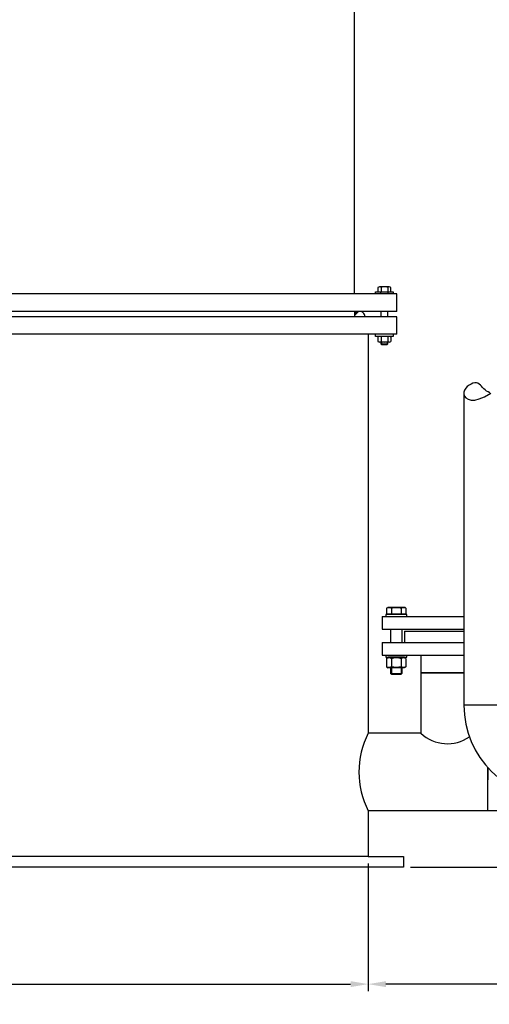
# Model space of a CAD drawing. Units: millimetres. Extents: x -37067 to -33557, y 93615 to 98627.
# Drawn here: x -35224 to -34557, y 95738 to 97137 of the extents above; entities that cross this region are included whole.
import ezdxf

# ---------------------------------------------------------------- set-up
doc = ezdxf.new("R2010")
doc.units = ezdxf.units.MM
doc.layers.add('AM_5', color=3, linetype='Continuous', lineweight=25)
doc.layers.add('KÖRPERLINIEN', color=1, linetype='Continuous', lineweight=25)
doc.styles.get("Standard").update_dxf_attribs({"font": 'ISOCP.SHX'})
doc.dimstyles.new('AM_ISO$0', dxfattribs={"dimtxt": 3.5, "dimasz": 2.5, "dimexe": 1, "dimexo": 1, "dimgap": 1.5, "dimtad": 1, "dimdsep": 46, "dimtxsty": 'STANDARD', "dimcen": 0, "dimclrd": 3, "dimclre": 3, "dimclrt": 2, "dimadec": 0, "dimazin": 2, "dimtp": 0.1, "dimtm": 0.1, "dimtfac": 0.71, "dimtmove": 0, "dimatfit": 3, "dimfxl": 1, "dimlwd": -1, "dimlwe": -1, "dimarcsym": 0})
doc.dimstyles.new('GEN-ISO$0', dxfattribs={"dimscale": 10, "dimtxt": 3.5, "dimasz": 2.5, "dimexe": 1, "dimexo": 1, "dimgap": 0.6, "dimtad": 1, "dimdsep": 46, "dimtxsty": 'STANDARD', "dimcen": 0, "dimclrd": 3, "dimclre": 3, "dimclrt": 2, "dimadec": 0, "dimazin": 0, "dimtp": 0.1, "dimtm": 0.1, "dimtfac": 0.71, "dimtmove": 0, "dimatfit": 3, "dimfxl": 1, "dimtzin": 0, "dimarcsym": 0})

# ---------------------------------------------------------------- blocks, each defined once
blk = doc.blocks.new('*D11')
at = {"layer": 'AM_5', "color": 3}
for p, q in [((-34483.5, 97786.4), (-33934.9, 97786.4)), ((-33944.9, 95957.9), (-33944.9, 97761.4)), ((-34669, 95932.9), (-33934.9, 95932.9))]:
    blk.add_line(p, q, dxfattribs=at)
for points in [[(-33949.1, 97761.4), (-33940.7, 97761.4), (-33944.9, 97786.4)], [(-33949.1, 95957.9), (-33940.7, 95957.9), (-33944.9, 95932.9)]]:
    blk.add_solid(points, dxfattribs=at)
at = {"layer": 'DEFPOINTS', "color": 0}
for p in [(-34493.5, 97786.4), (-33944.9, 97786.4), (-34679, 95932.9)]:
    blk.add_point(p, dxfattribs=at)
at = {"layer": 'AM_5', "color": 2, "insert": (-33977.4, 97099.6), "char_height": 35, "attachment_point": 5, "rotation": 90}
blk.add_mtext('1855', dxfattribs=at)
blk = doc.blocks.new('*D13')
at = {"layer": 'AM_5', "color": 3, "lineweight": -2}
for p, q in [((-36542, 95937.9), (-36542, 95756.5)), ((-34729, 95937.9), (-34729, 95756.5)), ((-36517, 95766.5), (-34754, 95766.5))]:
    blk.add_line(p, q, dxfattribs=at)
at = {"layer": 'AM_5', "color": 3}
for points in [[(-36517, 95770.7), (-36517, 95762.3), (-36542, 95766.5)], [(-34754, 95770.7), (-34754, 95762.3), (-34729, 95766.5)]]:
    blk.add_solid(points, dxfattribs=at)
at = {"layer": 'DEFPOINTS', "color": 0}
for p in [(-36542, 95947.9), (-34729, 95947.9), (-34729, 95766.5)]:
    blk.add_point(p, dxfattribs=at)
at = {"layer": 'AM_5', "color": 2, "insert": (-35635.5, 95790), "char_height": 35, "attachment_point": 5}
blk.add_mtext('%%c 1815', dxfattribs=at)
blk = doc.blocks.new('*D14')
at = {"layer": 'AM_5', "color": 3, "lineweight": -2}
for p, q in [((-33960.5, 95987.9), (-33960.5, 95756.5)), ((-34729, 95937.9), (-34729, 95756.5)), ((-33985.5, 95766.5), (-34704, 95766.5))]:
    blk.add_line(p, q, dxfattribs=at)
at = {"layer": 'AM_5', "color": 3}
for points in [[(-34704, 95770.7), (-34704, 95762.3), (-34729, 95766.5)], [(-33985.5, 95770.7), (-33985.5, 95762.3), (-33960.5, 95766.5)]]:
    blk.add_solid(points, dxfattribs=at)
at = {"layer": 'DEFPOINTS', "color": 0}
for p in [(-33960.5, 95997.9), (-34729, 95947.9), (-34729, 95766.5)]:
    blk.add_point(p, dxfattribs=at)
at = {"layer": 'AM_5', "color": 2, "insert": (-34344.8, 95790), "char_height": 35, "attachment_point": 5}
blk.add_mtext('770', dxfattribs=at)
blk = doc.blocks.new('*D5')
at = {"layer": 'AM_5', "color": 3}
for p, q in [((-34746.7, 98536.2), (-33557.5, 98536.2)), ((-33567.5, 98511.2), (-33567.5, 95957.9)), ((-34544, 95932.9), (-33557.5, 95932.9))]:
    blk.add_line(p, q, dxfattribs=at)
for points in [[(-33571.7, 98511.2), (-33563.3, 98511.2), (-33567.5, 98536.2)], [(-33571.7, 95957.9), (-33563.3, 95957.9), (-33567.5, 95932.9)]]:
    blk.add_solid(points, dxfattribs=at)
at = {"layer": 'DEFPOINTS', "color": 0}
for p in [(-34756.7, 98536.2), (-34554, 95932.9), (-33567.5, 95932.9)]:
    blk.add_point(p, dxfattribs=at)
at = {"layer": 'AM_5', "color": 2, "insert": (-33600, 97239.8), "char_height": 35, "attachment_point": 5, "rotation": 90}
blk.add_mtext('2600', dxfattribs=at)

msp = doc.modelspace()

# ---------------------------------------------------------------- linework, layer by layer
at = {"layer": 'KÖRPERLINIEN'}
for p, q in [((-34748.512, 96747.391), (-34748.513, 97455.391)), ((-34715.253, 96756.457), (-34715.253, 96750.391)), ((-34699.164, 96757.391), (-34712.861, 96757.391)), ((-34710.632, 96756.598), (-34710.632, 96750.391)), ((-34701.392, 96756.598), (-34701.392, 96750.391)), ((-34696.772, 96750.391), (-34696.772, 96756.457)), ((-34688.512, 96747.391), (-36582.512, 96747.391)), ((-34718.512, 96747.391), (-34718.512, 96750.391)), ((-34718.512, 96750.391), (-34693.512, 96750.391)), ((-34711.262, 96747.391), (-34711.262, 96750.391)), ((-34700.762, 96747.391), (-34700.762, 96750.391)), ((-34693.512, 96750.391), (-34693.512, 96747.391)), ((-34688.512, 96722.391), (-34688.512, 96747.391)), ((-34688.512, 96722.391), (-36582.512, 96722.391)), ((-34688.512, 96714.891), (-36582.512, 96714.891)), ((-34744.976, 96722.391), (-34748.512, 96718.855)), ((-34744.269, 96722.391), (-34748.512, 96718.148)), ((-34743.562, 96722.391), (-34748.512, 96717.441)), ((-34742.855, 96722.391), (-34748.512, 96716.734)), ((-34747.804, 96722.391), (-34748.512, 96721.683)), ((-34747.097, 96722.391), (-34748.512, 96720.976)), ((-34746.39, 96722.391), (-34748.512, 96720.269)), ((-34745.683, 96722.391), (-34748.512, 96719.562)), ((-34748.512, 96722.391), (-34748.512, 96714.891)), ((-34711.012, 96722.391), (-34711.012, 96714.891)), ((-34701.012, 96714.891), (-34701.012, 96722.391)), ((-34688.512, 96689.891), (-34688.512, 96714.891)), ((-34688.512, 96689.891), (-36582.512, 96689.891)), ((-34729.012, 96689.891), (-34729.012, 96122.891)), ((-34718.512, 96686.891), (-34718.512, 96689.891)), ((-34693.512, 96686.891), (-34718.512, 96686.891)), ((-34715.253, 96685.957), (-34715.253, 96679.824)), ((-34710.632, 96686.098), (-34710.632, 96679.683)), ((-34701.392, 96686.098), (-34701.392, 96679.683)), ((-34696.772, 96685.957), (-34696.772, 96679.824)), ((-34693.512, 96689.891), (-34693.512, 96686.891)), ((-34699.164, 96678.891), (-34712.861, 96678.891)), ((-34711.012, 96678.891), (-34711.012, 96676.311)), ((-34711.012, 96676.311), (-34701.012, 96676.311)), ((-34711.012, 96676.311), (-34710.092, 96675.391)), ((-34710.092, 96678.891), (-34710.092, 96675.391)), ((-34710.092, 96675.391), (-34701.932, 96675.391)), ((-34701.932, 96678.891), (-34701.932, 96675.391)), ((-34701.932, 96675.391), (-34701.012, 96676.311)), ((-34701.012, 96676.311), (-34701.012, 96678.891)), ((-34593.014, 96604.606), (-34593.014, 96162.892)), ((-34674.236, 96291.891), (-34704.236, 96291.891)), ((-34704.236, 96291.891), (-34704.236, 96288.891)), ((-34703.096, 96300.817), (-34701.236, 96301.891)), ((-34703.096, 96300.817), (-34703.096, 96292.691)), ((-34703.096, 96292.691), (-34700.486, 96292.691)), ((-34677.236, 96301.891), (-34701.236, 96301.891)), ((-34700.486, 96292.691), (-34677.986, 96292.691)), ((-34700.486, 96292.691), (-34700.486, 96291.891)), ((-34697.236, 96291.891), (-34700.486, 96291.891)), ((-34681.236, 96291.891), (-34697.236, 96291.891)), ((-34696.168, 96300.817), (-34696.168, 96292.691)), ((-34682.305, 96300.817), (-34682.305, 96292.691)), ((-34677.986, 96291.891), (-34681.236, 96291.891)), ((-34677.986, 96292.691), (-34675.376, 96292.691)), ((-34677.986, 96292.691), (-34677.986, 96291.891)), ((-34675.376, 96300.817), (-34677.236, 96301.891)), ((-34675.376, 96300.817), (-34675.376, 96292.691)), ((-34674.236, 96288.891), (-34674.236, 96291.891)), ((-34709.236, 96288.891), (-34593.014, 96288.891)), ((-34709.236, 96288.891), (-34709.236, 96270.891)), ((-34704.236, 96288.891), (-34674.236, 96288.891)), ((-34709.236, 96270.891), (-34593.014, 96270.891)), ((-34697.236, 96270.891), (-34697.236, 96251.891)), ((-34681.236, 96270.891), (-34681.236, 96251.891)), ((-34677.736, 96267.891), (-34593.014, 96267.891)), ((-34677.736, 96267.891), (-34677.736, 96251.891)), ((-34709.236, 96251.891), (-34593.014, 96251.891)), ((-34709.236, 96251.891), (-34709.236, 96233.891)), ((-34677.736, 96251.891), (-34593.014, 96251.891)), ((-34709.236, 96233.891), (-34593.014, 96233.891)), ((-34704.236, 96233.891), (-34704.236, 96230.891)), ((-34704.236, 96230.891), (-34674.236, 96230.891)), ((-34703.096, 96229.384), (-34700.486, 96230.891)), ((-34703.096, 96229.384), (-34703.096, 96217.598)), ((-34677.986, 96230.891), (-34700.486, 96230.891)), ((-34696.166, 96229.384), (-34696.166, 96217.598)), ((-34682.306, 96229.384), (-34682.306, 96217.598)), ((-34675.376, 96229.384), (-34677.986, 96230.891)), ((-34675.376, 96229.384), (-34675.376, 96217.598)), ((-34674.236, 96230.891), (-34674.236, 96233.891)), ((-34654.236, 96233.891), (-34654.236, 96208.891)), ((-34703.096, 96217.598), (-34700.486, 96216.091)), ((-34677.986, 96216.091), (-34700.486, 96216.091)), ((-34697.236, 96216.091), (-34697.236, 96208.118)), ((-34697.236, 96208.118), (-34681.236, 96208.118)), ((-34696.009, 96206.891), (-34697.236, 96208.118)), ((-34696.009, 96216.091), (-34696.009, 96206.891)), ((-34682.463, 96216.091), (-34682.463, 96206.891)), ((-34681.236, 96208.118), (-34682.463, 96206.891)), ((-34681.236, 96216.091), (-34681.236, 96208.118)), ((-34675.376, 96217.598), (-34677.986, 96216.091)), ((-34654.236, 96208.891), (-34654.236, 96122.891)), ((-34654.236, 96208.891), (-34593.014, 96208.891)), ((-34593.014, 96208.891), (-34654.236, 96208.891)), ((-34696.009, 96206.891), (-34682.463, 96206.891)), ((-34517.014, 96162.892), (-34593.014, 96162.892)), ((-34654.235, 96122.89), (-34729.01, 96122.89)), ((-34559.011, 96012.89), (-34559.011, 96074.074)), ((-34559.011, 96074.074), (-34559.011, 96057.043)), ((-34559.011, 96012.89), (-34559.011, 96037.732)), ((-34729.012, 96012.891), (-34729.012, 95947.891)), ((-34729.012, 96012.891), (-34729.012, 95947.891)), ((-34539.01, 96012.89), (-34729.012, 96012.891)), ((-34729.012, 95947.891), (-36542.012, 95947.891)), ((-34729.012, 95947.891), (-34679.012, 95947.891)), ((-34679.012, 95947.891), (-34679.012, 95932.891)), ((-34729.012, 95932.891), (-36592.012, 95932.891)), ((-34679.012, 95932.891), (-34729.012, 95932.891))]:
    msp.add_line(p, q, dxfattribs=at)
at = {"layer": 'KÖRPERLINIEN', "flags": 128}
msp.add_lwpolyline([(-34556.268, 96606.892), (-34558.6, 96607.944), (-34560.808, 96609.274), (-34562.853, 96610.838), (-34564.716, 96612.577), (-34566.443, 96614.397), (-34568.101, 96616.189), (-34569.756, 96617.848), (-34571.473, 96619.267), (-34573.319, 96620.338), (-34575.359, 96620.956), (-34577.659, 96621.014), (-34580.246, 96620.436), (-34582.987, 96619.276), (-34585.712, 96617.619), (-34588.249, 96615.548), (-34590.426, 96613.149), (-34592.073, 96610.507), (-34593.018, 96607.706), (-34593.089, 96604.831), (-34592.142, 96602.001), (-34590.135, 96599.467), (-34587.054, 96597.516), (-34582.883, 96596.434), (-34577.609, 96596.507), (-34571.216, 96598.02), (-34563.689, 96601.261), (-34555.014, 96606.515)], dxfattribs=at)
at = {"layer": 'KÖRPERLINIEN'}
for centre, radius, start, end in [((-34712.861, 96753.861), 3.53, 50.849976, 132.651123), ((-34706.012, 96743.531), 13.86, 70.528381, 109.470825), ((-34699.164, 96753.861), 3.529, 47.343506, 129.155029), ((-34741.012, 96714.891), 7.5, 359.99627, 106.739624), ((-34712.861, 96683.361), 3.53, 50.849976, 132.651123), ((-34706.012, 96673.031), 13.86, 70.528381, 109.470825), ((-34699.164, 96683.362), 3.529, 47.338135, 129.160034), ((-34712.861, 96682.421), 3.53, 227.354218, 309.14502), ((-34706.012, 96692.755), 13.864, 250.534485, 289.465591), ((-34699.164, 96682.421), 3.53, 230.85498, 312.645782), ((-34460.014, 96162.892), 133, 180, 270), ((-34622.207, 96067.89), 120.134, 152.753075, 207.246162), ((-34616.736, 96163.125), 55, 227.014114, 304.954792)]:
    msp.add_arc(centre, radius, start, end, dxfattribs=at)
at = {"layer": 'KÖRPERLINIEN', "extrusion": (0, 0, -1)}
for centre, radius, start, end in [((34699.632, 96295.767), 6.124, 64.446872, 124.446872), ((34689.236, 96278.982), 22.909, 72.387526, 107.612474), ((34678.84, 96295.767), 6.124, 55.553128, 115.553128), ((34699.631, 96224.331), 6.127, 64.438469, 124.438469), ((34689.236, 96207.561), 22.898, 72.383031, 107.616969), ((34678.841, 96224.331), 6.127, 55.561531, 115.561531), ((34699.631, 96222.651), 6.127, 235.561531, 295.561531), ((34689.236, 96239.422), 22.898, 252.383031, 287.616969), ((34678.841, 96222.651), 6.127, 244.438469, 304.438469)]:
    msp.add_arc(centre, radius, start, end, dxfattribs=at)

# ---------------------------------------------------------------- dimensions: what is measured, and where the dimension line sits
at = {"layer": 'AM_5'}
for base, p1, p2, text, picture, middle in [((-33567.486, 95932.891), (-34756.703, 98536.181), (-34554.012, 95932.891), '2600', '*D5', (-33567.486, 97239.762)), ((-33944.907, 97786.383), (-34679.012, 95932.891), (-34493.513, 97786.383), '1855', '*D11', (-33944.907, 97099.608))]:
    dim = msp.add_linear_dim(base=base, p1=p1, p2=p2, angle=90, text=text, dimstyle='AM_ISO$0', override={"dimscale": 10, "dimdec": 0}, dxfattribs=at)
    dim.commit()
    dim.dimension.update_dxf_attribs({"geometry": picture, "text_midpoint": middle, "dimtype": 160})
for p1, text, picture, middle in [((-33960.507, 95997.892), '770', '*D14', (-34344.76, 95790.013)), ((-36542.012, 95947.891), '%%c 1815', '*D13', (-35635.512, 95790.013))]:
    dim = msp.add_linear_dim(base=(-34729.012, 95766.513), p1=p1, p2=(-34729.012, 95947.891), text=text, dimstyle='GEN-ISO$0', dxfattribs=at)
    dim.commit()
    dim.dimension.update_dxf_attribs({"geometry": picture, "text_midpoint": middle})

doc.saveas('drawing.dxf')
